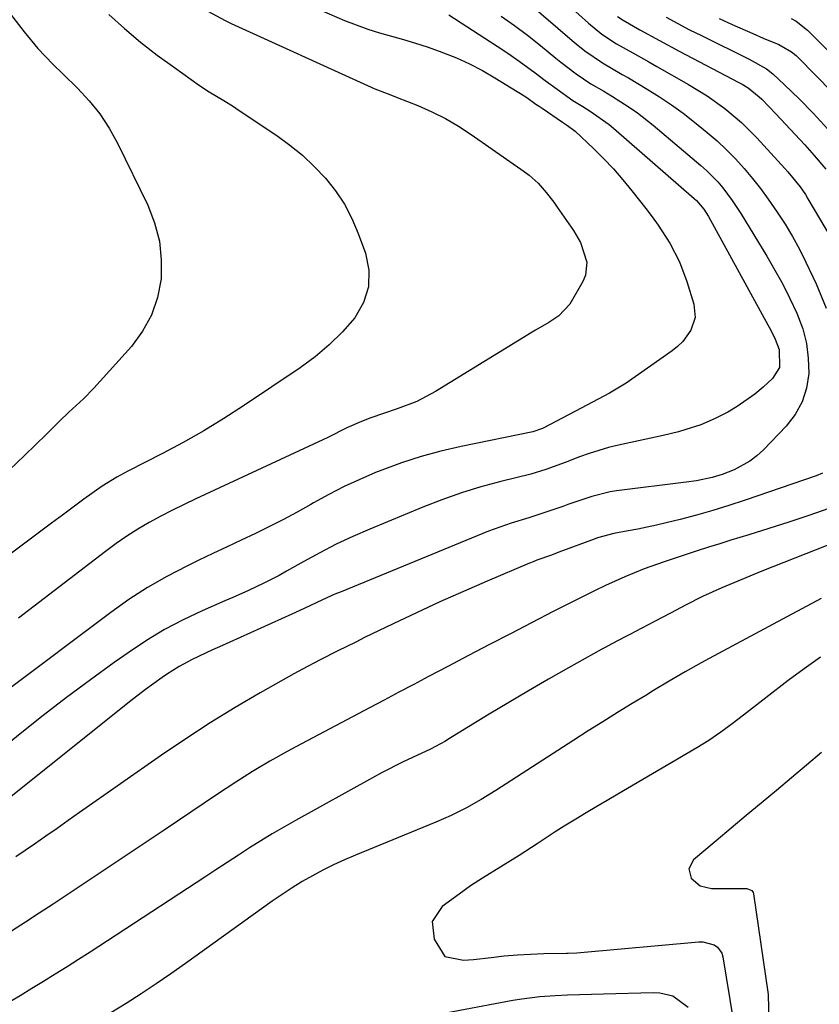
# Model space of a CAD drawing. Units: inches. Extents: x 1852060 to 1857387, y 458225 to 463551.
# Drawn here: x 1856723 to 1856895, y 459354 to 459565 of the extents above; entities that cross this region are included whole.
import ezdxf

# ---------------------------------------------------------------- set-up
doc = ezdxf.new("R2010")
doc.units = ezdxf.units.IN
doc.header["$MEASUREMENT"] = 0
doc.layers.add('7', color=7, linetype='Continuous')
doc.layers.add('8', color=7, linetype='Continuous')

msp = doc.modelspace()

# ---------------------------------------------------------------- linework, layer by layer
at = {"layer": '7', "color": 18}
for points in [[(1856828.85, 459579.72, 1764), (1856845.44, 459564.73, 1764), (1856848.35, 459562.34, 1764), (1856851.5, 459560.29, 1764), (1856854.99, 459558.32, 1764), (1856858.41, 459556.39, 1764), (1856860.12, 459555.43, 1764), (1856866.97, 459551.58, 1764), (1856870.95, 459549.15, 1764), (1856874.73, 459546.43, 1764), (1856878.29, 459543.43, 1764), (1856881.58, 459540.13, 1764), (1856887.62, 459533.54, 1764), (1856888.3, 459532.77, 1764), (1856890.9, 459529.59, 1764), (1856892.06, 459527.9, 1764), (1856892.6, 459527.02, 1764), (1856903.93, 459507.84, 1764)], [(1856832.24, 459569.37, 1766), (1856841.96, 459561.01, 1766), (1856842.84, 459560.26, 1766), (1856844.65, 459558.82, 1766), (1856848.46, 459556.18, 1766), (1856852.72, 459553.72, 1766), (1856854.03, 459552.96, 1766), (1856858.07, 459550.56, 1766), (1856860.7, 459548.92, 1766), (1856863.28, 459547.21, 1766), (1856865.78, 459545.38, 1766), (1856868.23, 459543.48, 1766), (1856870.97, 459541.25, 1766), (1856873.08, 459539.44, 1766), (1856875.11, 459537.56, 1766), (1856877.04, 459535.58, 1766), (1856878.89, 459533.52, 1766), (1856880.66, 459531.37, 1766), (1856882.38, 459529.2, 1766), (1856884.03, 459526.96, 1766), (1856886, 459524.16, 1766), (1856887.69, 459521.56, 1766), (1856889.3, 459518.92, 1766), (1856890.77, 459516.2, 1766), (1856892.16, 459513.43, 1766), (1856894.36, 459508.77, 1766), (1856896.49, 459503.56, 1766)], [(1856786.45, 459568.15, 1772), (1856793.06, 459565.33, 1772), (1856795.54, 459564.34, 1772), (1856798.05, 459563.43, 1772), (1856800.6, 459562.63, 1772), (1856803.17, 459561.91, 1772), (1856805.75, 459561.21, 1772), (1856808.32, 459560.46, 1772), (1856810.85, 459559.62, 1772), (1856813.38, 459558.74, 1772), (1856817.09, 459557.26, 1772), (1856819.93, 459555.99, 1772), (1856822.68, 459554.55, 1772), (1856825.38, 459553, 1772), (1856830.18, 459550.06, 1772), (1856830.86, 459549.64, 1772), (1856832.21, 459548.75, 1772), (1856834.19, 459547.36, 1772), (1856834.85, 459546.9, 1772), (1856835.51, 459546.45, 1772), (1856839.85, 459543.48, 1772), (1856840.97, 459542.78, 1772), (1856842.58, 459541.57, 1772), (1856846.52, 459537.82, 1772), (1856848.7, 459535.65, 1772), (1856850.82, 459533.42, 1772), (1856852.85, 459531.11, 1772), (1856854.8, 459528.73, 1772), (1856857.78, 459524.96, 1772), (1856859.15, 459523.15, 1772), (1856860.46, 459521.32, 1772), (1856862.91, 459517.51, 1772), (1856864.98, 459513.5, 1772), (1856866.57, 459509.28, 1772), (1856868.08, 459504.42, 1772), (1856868.35, 459501.55, 1772), (1856867.47, 459498.8, 1772), (1856865.7, 459496.35, 1772), (1856864.61, 459495.31, 1772), (1856863.43, 459494.35, 1772), (1856853.52, 459487.42, 1772), (1856850.01, 459485.24, 1772), (1856846.34, 459483.32, 1772), (1856843.89, 459482.05, 1772), (1856835.88, 459477.84, 1772), (1856835.6, 459477.7, 1772), (1856833.51, 459476.97, 1772), (1856818.11, 459473.83, 1772), (1856813.78, 459472.82, 1772), (1856809.5, 459471.67, 1772), (1856805.29, 459470.29, 1772), (1856801.12, 459468.76, 1772), (1856799.75, 459468.22, 1772), (1856796.33, 459466.77, 1772), (1856792.97, 459465.23, 1772), (1856789.68, 459463.54, 1772), (1856786.44, 459461.74, 1772), (1856785.83, 459461.39, 1772), (1856782.91, 459459.74, 1772), (1856779.96, 459458.15, 1772), (1856776.96, 459456.63, 1772), (1856773.94, 459455.17, 1772), (1856770.9, 459453.74, 1772), (1856767.86, 459452.31, 1772), (1856764.83, 459450.86, 1772), (1856761.8, 459449.4, 1772), (1856759.2, 459448.15, 1772), (1856754.95, 459445.93, 1772), (1856750.79, 459443.56, 1772), (1856746.79, 459440.95, 1772), (1856742.87, 459438.19, 1772), (1856720.23, 459421.14, 1772)], [(1856720.63, 459567.56, 1778), (1856724.28, 459562.83, 1778), (1856727.25, 459559.27, 1778), (1856730.47, 459555.92, 1778), (1856732.68, 459553.74, 1778), (1856735.76, 459550.75, 1778), (1856738.25, 459548.07, 1778), (1856740.54, 459545.23, 1778), (1856742.53, 459542.17, 1778), (1856744.31, 459538.97, 1778), (1856750.81, 459525.65, 1778), (1856752.3, 459521.83, 1778), (1856753.34, 459517.93, 1778), (1856753.73, 459513.92, 1778), (1856753.68, 459509.82, 1778), (1856752.9, 459505.83, 1778), (1856751.66, 459502.04, 1778), (1856749.71, 459498.56, 1778), (1856747.3, 459495.28, 1778), (1856739.23, 459486.32, 1778), (1856737, 459484.08, 1778), (1856733.86, 459481.23, 1778), (1856731.85, 459479.23, 1778), (1856730.01, 459477.4, 1778), (1856729.08, 459476.49, 1778), (1856724.36, 459471.87, 1778), (1856721.03, 459468.71, 1778)], [(1856763.71, 459567.33, 1774), (1856767.46, 459565.31, 1774), (1856768.74, 459564.69, 1774), (1856797.98, 459551.35, 1774), (1856799.57, 459550.66, 1774), (1856802.79, 459549.43, 1774), (1856804.4, 459548.8, 1774), (1856808.85, 459547.02, 1774), (1856811.83, 459545.7, 1774), (1856814.73, 459544.26, 1774), (1856817.53, 459542.62, 1774), (1856820.26, 459540.85, 1774), (1856831.64, 459532.89, 1774), (1856832.69, 459532.1, 1774), (1856834.64, 459530.35, 1774), (1856836.39, 459528.39, 1774), (1856838.01, 459526.32, 1774), (1856838.77, 459525.25, 1774), (1856842.22, 459520.23, 1774), (1856843.74, 459517.62, 1774), (1856845.09, 459513.38, 1774), (1856844.79, 459510.6, 1774), (1856844.23, 459509.25, 1774), (1856841.49, 459504.42, 1774), (1856839.13, 459501.87, 1774), (1856836.93, 459500.47, 1774), (1856834.08, 459498.79, 1774), (1856833.37, 459498.36, 1774), (1856812.58, 459485.63, 1774), (1856808.6, 459483.51, 1774), (1856804.4, 459481.88, 1774), (1856801.48, 459480.93, 1774), (1856798.71, 459479.96, 1774), (1856796.72, 459479.21, 1774), (1856793.57, 459477.83, 1774), (1856789.48, 459475.75, 1774), (1856788.44, 459475.26, 1774), (1856761.15, 459462.61, 1774), (1856758.61, 459461.4, 1774), (1856756.1, 459460.15, 1774), (1856753.61, 459458.84, 1774), (1856751.14, 459457.48, 1774), (1856748.72, 459456.05, 1774), (1856746.35, 459454.55, 1774), (1856744.04, 459452.96, 1774), (1856741.77, 459451.29, 1774), (1856723.09, 459436.95, 1774)], [(1856742.43, 459566.61, 1776), (1856745.82, 459563.59, 1776), (1856749.28, 459560.67, 1776), (1856752.87, 459557.88, 1776), (1856756.53, 459555.19, 1776), (1856761.95, 459551.37, 1776), (1856763.99, 459550, 1776), (1856767.14, 459548.1, 1776), (1856769.22, 459546.8, 1776), (1856770.25, 459546.13, 1776), (1856778.52, 459540.59, 1776), (1856781.35, 459538.54, 1776), (1856784.05, 459536.35, 1776), (1856786.58, 459533.96, 1776), (1856788.99, 459531.43, 1776), (1856791.13, 459528.7, 1776), (1856793.06, 459525.84, 1776), (1856794.65, 459522.77, 1776), (1856796.02, 459519.58, 1776), (1856797.57, 459515.34, 1776), (1856798.26, 459511.66, 1776), (1856798.24, 459508.11, 1776), (1856797.12, 459504.73, 1776), (1856795.27, 459501.48, 1776), (1856792.62, 459498.48, 1776), (1856789.81, 459495.65, 1776), (1856786.75, 459493.09, 1776), (1856783.53, 459490.71, 1776), (1856771.4, 459482.56, 1776), (1856767.14, 459479.81, 1776), (1856762.83, 459477.17, 1776), (1856758.43, 459474.69, 1776), (1856753.96, 459472.31, 1776), (1856746.57, 459468.53, 1776), (1856744.15, 459467.24, 1776), (1856741.04, 459465.32, 1776), (1856737.12, 459462.48, 1776), (1856734.8, 459460.78, 1776), (1856732.49, 459459.08, 1776), (1856730.18, 459457.36, 1776), (1856727.87, 459455.65, 1776), (1856698.47, 459433.68, 1776)], [(1856826.68, 459566.26, 1768), (1856829.56, 459564.24, 1768), (1856832.37, 459562.13, 1768), (1856835.13, 459559.95, 1768), (1856838.45, 459557.24, 1768), (1856839.52, 459556.38, 1768), (1856842.8, 459553.88, 1768), (1856845.96, 459551.73, 1768), (1856848.75, 459550.1, 1768), (1856850.59, 459548.98, 1768), (1856854.22, 459546.67, 1768), (1856855.99, 459545.44, 1768), (1856859.38, 459542.79, 1768), (1856869.6, 459534.16, 1768), (1856870.86, 459533.04, 1768), (1856873.22, 459530.64, 1768), (1856874.32, 459529.36, 1768), (1856876.35, 459526.67, 1768), (1856878.2, 459523.85, 1768), (1856883.75, 459514.72, 1768), (1856885.5, 459511.72, 1768), (1856887.17, 459508.68, 1768), (1856888.72, 459505.59, 1768), (1856890.2, 459502.45, 1768), (1856891.46, 459499.08, 1768), (1856892.29, 459495.97, 1768), (1856892.67, 459492.77, 1768), (1856892.76, 459489.52, 1768), (1856892.27, 459486.37, 1768), (1856891.37, 459483.4, 1768), (1856889.84, 459480.7, 1768), (1856887.9, 459478.17, 1768), (1856883.07, 459473.14, 1768), (1856881.64, 459471.83, 1768), (1856880.13, 459470.66, 1768), (1856876.74, 459468.84, 1768), (1856874.17, 459467.81, 1768), (1856872.01, 459467.15, 1768), (1856868.68, 459466.48, 1768), (1856866.43, 459466.15, 1768), (1856851.47, 459464.3, 1768), (1856850.13, 459464.1, 1768), (1856846.19, 459463.12, 1768), (1856843.62, 459462.25, 1768), (1856841.06, 459461.35, 1768), (1856839.98, 459460.95, 1768), (1856836.33, 459459.69, 1768), (1856832.64, 459458.53, 1768), (1856828.87, 459457.36, 1768), (1856826.4, 459456.53, 1768), (1856823.96, 459455.63, 1768), (1856821.54, 459454.67, 1768), (1856792.34, 459442.65, 1768), (1856791, 459442.08, 1768), (1856788.34, 459440.9, 1768), (1856784.39, 459439.03, 1768), (1856781.74, 459437.82, 1768), (1856766.2, 459430.83, 1768), (1856764.73, 459430.16, 1768), (1856760.37, 459428.11, 1768), (1856757.53, 459426.6, 1768), (1856754.83, 459424.87, 1768), (1856753.89, 459424.21, 1768), (1856750.35, 459421.67, 1768), (1856746.9, 459419.01, 1768), (1856718.1, 459396.05, 1768)], [(1856851.7, 459566.14, 1762), (1856852.91, 459565.35, 1762), (1856856.47, 459563.33, 1762), (1856860.68, 459561, 1762), (1856864.93, 459558.73, 1762), (1856877.75, 459552.02, 1762), (1856878.43, 459551.65, 1762), (1856879.74, 459550.84, 1762), (1856882.14, 459548.93, 1762), (1856882.68, 459548.38, 1762), (1856885.67, 459545.25, 1762), (1856887.77, 459543.03, 1762), (1856889.86, 459540.81, 1762), (1856891.93, 459538.57, 1762), (1856893.96, 459536.29, 1762), (1856896.43, 459533.4, 1762)], [(1856873.51, 459565.75, 1758), (1856876.33, 459564.44, 1758), (1856880.77, 459562.48, 1758), (1856883.01, 459561.54, 1758), (1856886.31, 459560.17, 1758), (1856889.09, 459558.58, 1758), (1856890.07, 459557.75, 1758), (1856890.54, 459557.31, 1758), (1856912.22, 459535.18, 1758)], [(1856888.98, 459565.73, 1756), (1856890.09, 459565.17, 1756), (1856892.53, 459563.22, 1756), (1856915.6, 459540.23, 1756)], [(1856895.72, 459468.09, 1766), (1856894.36, 459467.5, 1766), (1856879.08, 459462.28, 1766), (1856875.62, 459461.16, 1766), (1856872.15, 459460.09, 1766), (1856868.65, 459459.1, 1766), (1856865.14, 459458.18, 1766), (1856862.11, 459457.43, 1766), (1856860.09, 459456.95, 1766), (1856856.03, 459456.09, 1766), (1856853.99, 459455.71, 1766), (1856850.94, 459455.17, 1766), (1856847.4, 459454.2, 1766), (1856846.9, 459454.03, 1766), (1856839.07, 459451.1, 1766), (1856837.5, 459450.52, 1766), (1856834.36, 459449.38, 1766), (1856833.59, 459449.07, 1766), (1856832.82, 459448.75, 1766), (1856823.69, 459444.89, 1766), (1856818.6, 459442.7, 1766), (1856813.55, 459440.45, 1766), (1856808.52, 459438.13, 1766), (1856803.52, 459435.75, 1766), (1856797.39, 459432.78, 1766), (1856795.48, 459431.84, 1766), (1856791.65, 459429.96, 1766), (1856787.84, 459428.04, 1766), (1856784.08, 459426.04, 1766), (1856782.21, 459425, 1766), (1856774.99, 459420.93, 1766), (1856769.57, 459417.77, 1766), (1856764.22, 459414.5, 1766), (1856758.97, 459411.08, 1766), (1856753.78, 459407.55, 1766), (1856736.19, 459395.2, 1766), (1856733.76, 459393.5, 1766), (1856731.34, 459391.81, 1766), (1856728.91, 459390.12, 1766), (1856726.47, 459388.43, 1766), (1856722.52, 459385.7, 1766)], [(1856897.06, 459460.48, 1764), (1856892.78, 459459, 1764), (1856888.5, 459457.57, 1764), (1856884.19, 459456.19, 1764), (1856879.88, 459454.85, 1764), (1856876.06, 459453.69, 1764), (1856873.65, 459452.95, 1764), (1856871.24, 459452.2, 1764), (1856868.83, 459451.43, 1764), (1856866.43, 459450.66, 1764), (1856861.68, 459449.09, 1764), (1856857.44, 459447.53, 1764), (1856853.26, 459445.83, 1764), (1856849.15, 459443.97, 1764), (1856846.73, 459442.81, 1764), (1856842.31, 459440.61, 1764), (1856837.91, 459438.36, 1764), (1856833.26, 459435.96, 1764), (1856828.75, 459433.63, 1764), (1856824.24, 459431.28, 1764), (1856819.73, 459428.93, 1764), (1856815.23, 459426.57, 1764), (1856811.11, 459424.41, 1764), (1856807.94, 459422.73, 1764), (1856804.76, 459421.06, 1764), (1856801.59, 459419.38, 1764), (1856798.41, 459417.7, 1764), (1856782.63, 459409.32, 1764), (1856780.75, 459408.31, 1764), (1856777.02, 459406.23, 1764), (1856773.34, 459404.06, 1764), (1856769.73, 459401.78, 1764), (1856765.78, 459399.14, 1764), (1856762.92, 459397.21, 1764), (1856760.06, 459395.29, 1764), (1856757.2, 459393.37, 1764), (1856754.34, 459391.45, 1764), (1856730.48, 459375.55, 1764), (1856727.53, 459373.59, 1764), (1856724.56, 459371.65, 1764), (1856721.58, 459369.72, 1764)], [(1856903.61, 459455.31, 1762), (1856882.66, 459447.02, 1762), (1856878.38, 459445.28, 1762), (1856874.12, 459443.48, 1762), (1856869.92, 459441.58, 1762), (1856866.47, 459439.83, 1762), (1856863.06, 459438.01, 1762), (1856859.64, 459436.22, 1762), (1856854.19, 459433.4, 1762), (1856853.45, 459433.01, 1762), (1856850.51, 459431.47, 1762), (1856849.04, 459430.67, 1762), (1856848.31, 459430.27, 1762), (1856841.16, 459426.28, 1762), (1856836.88, 459423.85, 1762), (1856832.61, 459421.39, 1762), (1856828.37, 459418.87, 1762), (1856824.16, 459416.33, 1762), (1856815.28, 459410.88, 1762), (1856814.76, 459410.56, 1762), (1856813.7, 459409.96, 1762), (1856811.55, 459408.85, 1762), (1856807.7, 459407.06, 1762), (1856805.51, 459406.02, 1762), (1856801.19, 459403.82, 1762), (1856799.06, 459402.67, 1762), (1856782.55, 459393.52, 1762), (1856780.05, 459392.1, 1762), (1856777.57, 459390.65, 1762), (1856775.13, 459389.15, 1762), (1856772.7, 459387.61, 1762), (1856770.29, 459386.05, 1762), (1856767.87, 459384.48, 1762), (1856765.47, 459382.91, 1762), (1856763.06, 459381.34, 1762), (1856738.46, 459365.26, 1762), (1856735.97, 459363.65, 1762), (1856733.48, 459362.07, 1762), (1856730.97, 459360.5, 1762), (1856728.44, 459358.96, 1762), (1856725.92, 459357.43, 1762), (1856723.39, 459355.88, 1762), (1856720.88, 459354.33, 1762)], [(1856895.3, 459428.57, 1758), (1856891.81, 459426.09, 1758), (1856888.37, 459423.54, 1758), (1856878.76, 459416.13, 1758), (1856876.32, 459414.27, 1758), (1856873.85, 459412.45, 1758), (1856871.32, 459410.7, 1758), (1856870.03, 459409.88, 1758), (1856868.72, 459409.09, 1758), (1856851.76, 459399.17, 1758), (1856849.5, 459397.84, 1758), (1856847.25, 459396.51, 1758), (1856845, 459395.17, 1758), (1856842.75, 459393.83, 1758), (1856840.26, 459392.3, 1758), (1856838.3, 459391.07, 1758), (1856834.43, 459388.53, 1758), (1856830.57, 459385.99, 1758), (1856826.64, 459383.55, 1758), (1856822.71, 459381.12, 1758), (1856820.16, 459379.45, 1758), (1856817.66, 459377.7, 1758), (1856814.01, 459375.02, 1758), (1856811.92, 459371.83, 1758), (1856812.32, 459368.04, 1758), (1856814.65, 459364.32, 1758), (1856818.62, 459363.53, 1758), (1856820.77, 459363.66, 1758), (1856824.58, 459364.13, 1758), (1856827.39, 459364.42, 1758), (1856830.2, 459364.66, 1758), (1856833.02, 459364.82, 1758), (1856835.84, 459364.92, 1758), (1856840.75, 459365.02, 1758), (1856841.12, 459365.03, 1758), (1856842.98, 459365.09, 1758), (1856843.72, 459365.15, 1758), (1856869.14, 459367.45, 1758), (1856870.01, 459367.45, 1758), (1856872.48, 459366.79, 1758), (1856873.16, 459366.29, 1758), (1856874.09, 459365, 1758), (1856874.34, 459364.21, 1758), (1856876.55, 459350.71, 1758)], [(1856895.48, 459408.11, 1756), (1856892.29, 459405.36, 1756), (1856889.06, 459402.64, 1756), (1856885.82, 459399.95, 1756), (1856882.56, 459397.27, 1756), (1856879.31, 459394.57, 1756), (1856876.08, 459391.87, 1756), (1856872.85, 459389.15, 1756), (1856867.99, 459385.05, 1756), (1856866.98, 459383.17, 1756), (1856867.53, 459381.11, 1756), (1856869.43, 459379.5, 1756), (1856871.85, 459378.92, 1756), (1856879.19, 459378.91, 1756), (1856879.48, 459378.89, 1756), (1856880.53, 459378.46, 1756), (1856880.83, 459378.02, 1756), (1856880.91, 459377.76, 1756), (1856884.07, 459356.12, 1756), (1856884.22, 459350.37, 1756)]]:
    msp.add_polyline3d(points, dxfattribs=at)
at = {"layer": '8', "color": 18}
for points in [[(1856815.48, 459566.5, 1770), (1856827.05, 459558.99, 1770), (1856828.83, 459557.81, 1770), (1856830.58, 459556.6, 1770), (1856834.02, 459554.07, 1770), (1856836.15, 459552.45, 1770), (1856838.71, 459550.55, 1770), (1856842.08, 459548.14, 1770), (1856844.24, 459546.81, 1770), (1856845.85, 459545.82, 1770), (1856849.9, 459542.96, 1770), (1856850.86, 459542.16, 1770), (1856868.16, 459527.11, 1770), (1856868.63, 459526.68, 1770), (1856870.26, 459524.79, 1770), (1856871.27, 459523.2, 1770), (1856883.99, 459499.94, 1770), (1856884.52, 459498.93, 1770), (1856885.52, 459496.87, 1770), (1856886.41, 459494.62, 1770), (1856886.46, 459490.8, 1770), (1856885, 459488.41, 1770), (1856883.01, 459486.59, 1770), (1856881.22, 459485.08, 1770), (1856877.42, 459482.4, 1770), (1856875.4, 459481.23, 1770), (1856872.64, 459479.83, 1770), (1856869.56, 459478.51, 1770), (1856866.37, 459477.44, 1770), (1856864.76, 459476.97, 1770), (1856861.49, 459476.18, 1770), (1856851.91, 459474.1, 1770), (1856849.77, 459473.59, 1770), (1856845.58, 459472.32, 1770), (1856843.52, 459471.58, 1770), (1856840.46, 459470.39, 1770), (1856836.27, 459468.85, 1770), (1856833.06, 459467.91, 1770), (1856826.64, 459466.32, 1770), (1856822.38, 459465.16, 1770), (1856818.16, 459463.87, 1770), (1856814, 459462.4, 1770), (1856809.89, 459460.8, 1770), (1856798.5, 459456.08, 1770), (1856794.88, 459454.5, 1770), (1856791.3, 459452.82, 1770), (1856787.79, 459451.02, 1770), (1856784.32, 459449.12, 1770), (1856780.64, 459447.02, 1770), (1856779.03, 459446.13, 1770), (1856775.76, 459444.45, 1770), (1856772.43, 459442.89, 1770), (1856769.07, 459441.39, 1770), (1856767.38, 459440.65, 1770), (1856762.47, 459438.51, 1770), (1856758.39, 459436.59, 1770), (1856754.41, 459434.5, 1770), (1856750.56, 459432.18, 1770), (1856746.8, 459429.69, 1770), (1856743.63, 459427.44, 1770), (1856738.49, 459423.73, 1770), (1856733.4, 459419.95, 1770), (1856728.39, 459416.07, 1770), (1856723.42, 459412.13, 1770), (1856716.61, 459406.61, 1770)], [(1856862.14, 459565.98, 1760), (1856864.65, 459564.63, 1760), (1856867.18, 459563.32, 1760), (1856869.73, 459562.05, 1760), (1856879.94, 459557.02, 1760), (1856883.66, 459554.89, 1760), (1856885.03, 459553.86, 1760), (1856887.59, 459551.51, 1760), (1856890.71, 459548.5, 1760), (1856893.72, 459545.38, 1760), (1856898.47, 459540.26, 1760)], [(1856895.41, 459441.15, 1760), (1856891.26, 459438.93, 1760), (1856887.11, 459436.72, 1760), (1856871.39, 459428.33, 1760), (1856869.66, 459427.39, 1760), (1856866.22, 459425.46, 1760), (1856862.82, 459423.45, 1760), (1856859.44, 459421.42, 1760), (1856857.75, 459420.39, 1760), (1856854.82, 459418.61, 1760), (1856851.67, 459416.67, 1760), (1856848.54, 459414.73, 1760), (1856845.42, 459412.75, 1760), (1856842.31, 459410.77, 1760), (1856825.57, 459399.98, 1760), (1856822.45, 459398.05, 1760), (1856819.26, 459396.26, 1760), (1856816, 459394.61, 1760), (1856812.65, 459393.14, 1760), (1856795.4, 459386.09, 1760), (1856793.05, 459385.08, 1760), (1856790.73, 459384.01, 1760), (1856788.45, 459382.87, 1760), (1856786.19, 459381.66, 1760), (1856783.98, 459380.38, 1760), (1856781.8, 459379.05, 1760), (1856779.67, 459377.64, 1760), (1856777.56, 459376.19, 1760), (1856758.9, 459362.8, 1760), (1856755.76, 459360.59, 1760), (1856752.6, 459358.41, 1760), (1856749.39, 459356.29, 1760), (1856746.17, 459354.2, 1760), (1856742.89, 459352.19, 1760)], [(1856812.51, 459351.8, 1760), (1856829.22, 459354.93, 1760), (1856831.15, 459355.25, 1760), (1856835.05, 459355.72, 1760), (1856838.34, 459355.95, 1760), (1856840.93, 459356.07, 1760), (1856843.52, 459356.14, 1760), (1856846.11, 459356.2, 1760), (1856848.71, 459356.26, 1760), (1856859.38, 459356.57, 1760), (1856860.82, 459356.5, 1760), (1856863.56, 459355.83, 1760), (1856866.9, 459353.44, 1760)]]:
    msp.add_polyline3d(points, dxfattribs=at)

doc.saveas('drawing.dxf')
